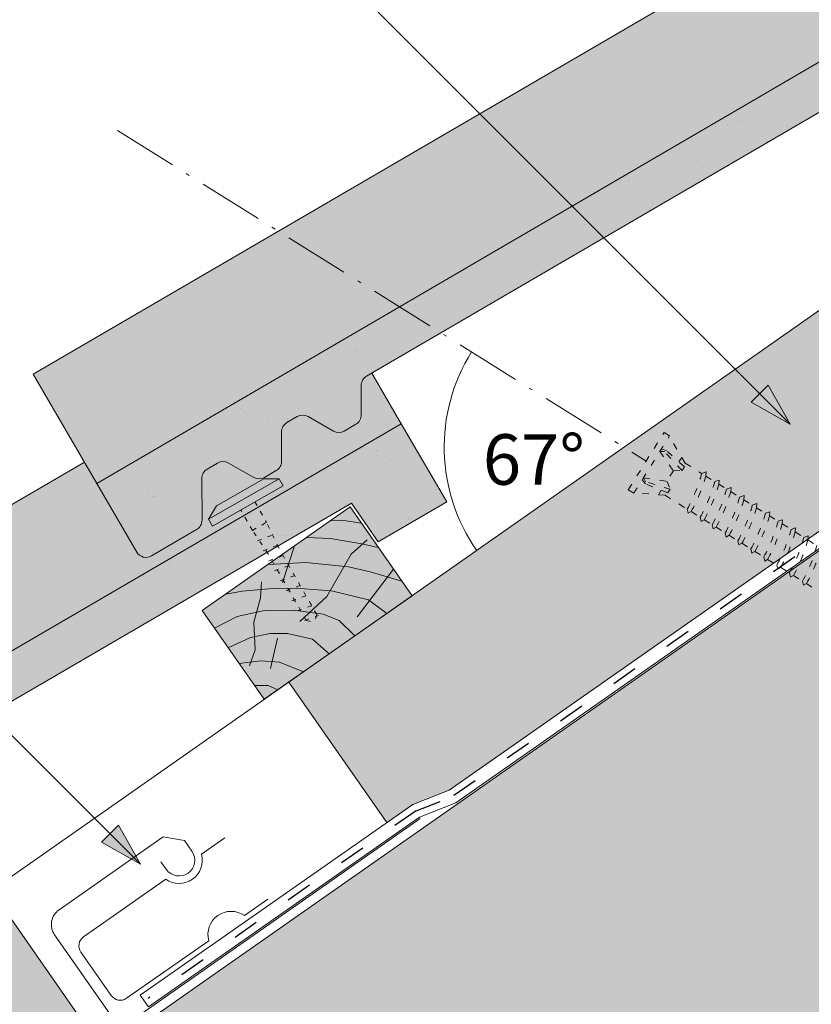
# Paper-space layout 'Elrendezés1' of a CAD drawing. Units: metres. Extents: x 3 to 284, y 7 to 197.
# Drawn here: x 175 to 197, y 142 to 169 of the extents above; entities that cross this region are included whole.
import ezdxf

# ---------------------------------------------------------------- set-up
doc = ezdxf.new("R2010")
doc.units = ezdxf.units.M
doc.header["$LTSCALE"] = 0.05
doc.linetypes.add('ACAD_ISO03W100', pattern=[30, 12, -18])
doc.linetypes.add('ACAD_ISO10W100', pattern=[18.5, 12, -3, 0.5, -3])
doc.layers.get('0').update_dxf_attribs({"linetype": 'CONTINUOUS'})
doc.styles.get("Standard").update_dxf_attribs({"font": 'romans.shx'})

# ---------------------------------------------------------------- blocks, each defined once
blk = doc.blocks.new('cv hnmmc')
at = {"linetype": 'Continuous', "lineweight": 9}
blk.add_hatch(color=33, dxfattribs=at).paths.add_polyline_path([(83.48621580090128, 143.3838863940775), (79.39045557945633, 140.5160042123223), (81.11118488850946, 138.0585480794553), (85.2069451099544, 140.9264302612105)])
at = {"linetype": 'Continuous', "lineweight": 18}
for p, q in [((83.48621580090128, 143.3838863940775), (79.39045557945633, 140.5160042123223)), ((83.48621580090128, 143.3838863940775), (85.2069451099544, 140.9264302612105)), ((85.2069451099544, 140.9264302612105), (81.11118488850946, 138.0585480794553)), ((79.39045557945633, 140.5160042123223), (81.11118488850946, 138.0585480794553))]:
    blk.add_line(p, q, dxfattribs=at)
at = {"linetype": 'Continuous', "lineweight": 5}
for p, q in [((82.94038652754261, 143.0016926222957), (83.31873536135527, 143.0104144233653)), ((83.31873536135527, 143.0104144233653), (83.8003611851941, 142.9352402896724)), ((82.27736648162755, 142.5374409881618), (82.95053209862567, 142.5108970863459)), ((81.94553231345674, 142.305088202173), (81.61684199580327, 141.2880339343709)), ((82.95053209862567, 142.5108970863459), (83.81824196558955, 142.3648094128198)), ((83.51831179148257, 142.076095026716), (83.96313642683481, 142.4770958401726)), ((83.81824196558955, 142.3648094128198), (84.26963340577868, 142.2650501032251)), ((82.84564987121985, 140.9056062811067), (83.51831179148257, 142.076095026716)), ((81.206307659071, 141.7874775267417), (82.26096242287326, 141.8502708796379)), ((82.26096242287326, 141.8502708796379), (83.44266414909907, 141.7287540381534)), ((83.44266414909907, 141.7287540381534), (84.04220275529792, 141.5898783588468)), ((84.69284581411853, 141.6606401458261), (83.68559002067082, 140.3381854891823)), ((84.04220275529792, 141.5898783588468), (84.92334071244727, 141.3314593162138)), ((81.00879777801151, 140.8722095720697), (81.03780416715517, 141.3068609078457)), ((80.04410371850207, 140.9736935666183), (80.503593363645, 141.05226130197)), ((80.503593363645, 141.05226130197), (81.46288915034006, 141.1349902127922)), ((81.46288915034006, 141.1349902127922), (82.22894554897312, 141.1212018240013)), ((82.0970412444101, 140.211982925767), (82.84564987121985, 140.9056062811067)), ((82.22894554897312, 141.1212018240013), (82.97429706939397, 141.0660489797993)), ((82.97429706939397, 141.0660489797993), (83.9989363074144, 140.8130381447052)), ((80.82508308748402, 140.1960858249439), (81.00879777801151, 140.8722095720697)), ((83.9989363074144, 140.8130381447052), (84.50178089077195, 140.4326689592632)), ((80.35968255419857, 140.3468452269811), (81.11614338701179, 140.516594412694)), ((81.11614338701179, 140.516594412694), (81.92193846790337, 140.5275460647996)), ((81.92193846790337, 140.5275460647996), (82.74417782569935, 140.4125544286529)), ((82.74417782569935, 140.4125544286529), (83.18738221712715, 140.2447818530211)), ((79.73093107279664, 140.0297548151638), (80.35968255419857, 140.3468452269811)), ((80.86375874546411, 139.4330320950475), (80.82508308748402, 140.1960858249439)), ((83.18738221712715, 140.2447818530211), (83.61819124296414, 139.8139728271841)), ((80.73243130874289, 139.7718891791323), (81.27510945497193, 139.8814049892263)), ((81.27510945497193, 139.8814049892263), (81.75200907621843, 139.8814049892263)), ((81.75200907621843, 139.8814049892263), (82.44449640229652, 139.7246076054476)), ((80.11330337772716, 139.4836705700439), (80.73243130874289, 139.7718891791323)), ((81.48247005754865, 139.7533316600945), (81.28842148060261, 138.9151152305423)), ((82.44449640229652, 139.7246076054476), (82.91092031773843, 139.3187363937845)), ((80.70303718836453, 138.9901327629978), (80.86375874546411, 139.4330320950475)), ((80.41828965434348, 139.0481050270106), (81.00879777801151, 139.1239472378889)), ((81.00879777801151, 139.1239472378889), (81.53322384787197, 139.0865276934759)), ((81.53322384787197, 139.0865276934759), (82.19389023182742, 138.8166665225065)), ((80.84112759394395, 138.4442298663952), (81.22422828466097, 138.4442298663952)), ((81.22422828466097, 138.4442298663952), (81.49157529396268, 138.3249003088163))]:
    blk.add_line(p, q, dxfattribs=at)
blk = doc.blocks.new('RTH')
at = {"linetype": 'Continuous', "lineweight": 9}
for p, q in [((260.2076681878348, 157.4151128957913), (261.2198497809478, 157.8064303873804)), ((260.2076681878348, 157.4151128957913), (252.6651195361817, 152.1337634725904)), ((260.3943447538211, 157.0650349343212), (261.4065263469344, 157.4563524259104)), ((260.3943447538211, 157.0650349343212), (252.8910170847944, 151.8111483388112)), ((252.6651195361817, 152.1337634725904), (252.8910170847944, 151.8111483388112))]:
    blk.add_line(p, q, dxfattribs=at)
at = {"linetype": 'ACAD_ISO03W100', "lineweight": 25, "ltscale": 1.2}
for q in [(261.3131880639413, 157.6313914066454), (252.8800549339161, 152.0438677082215)]:
    blk.add_line((260.301006470828, 157.2400739150561), q, dxfattribs=at)
at = {"linetype": 'Continuous', "lineweight": 18}
for p, q in [((260.4153694506432, 157.0256069377483), (252.5180391082638, 151.4958367002819)), ((250.4147202921292, 154.4996872750876), (253.2985875257696, 156.5189928512787)), ((253.8844474896061, 156.4156899327373), (253.2985875257695, 156.5189928512787)), ((255.0043097448022, 156.4864029004013), (254.3596298347697, 156.0349931676643)), ((253.8844474896061, 156.4156899327373), (254.0938650291086, 156.1166106911199)), ((253.3831536589792, 155.618965232264), (253.235587432327, 155.8297116447198)), ((253.3689521265742, 155.3413131684494), (251.0905982262175, 153.7459925927101)), ((255.5488707829225, 154.3365810780238), (256.1935506929549, 154.7879908107608)), ((251.8216748679438, 151.6186245042509), (250.2919324881602, 153.8033230347676)), ((252.2798391743703, 152.0475805030696), (254.558193074727, 153.6429010788089)), ((251.0169255438361, 153.3281740485181), (251.8620206301782, 152.1212531854511))]:
    blk.add_line(p, q, dxfattribs=at)
for centre, radius, start, end in [((253.7385093440439, 155.8677879616919), 0.6432326522368994, 234.9331926460669, 15.06680735393337), ((253.7385093440439, 155.8677879616919), 0.4338091902988763, 215.0000000000003, 34.99999999999443), ((250.7015085103047, 154.0901112529431), 0.4999999999999999, 124.9999999999992, 215.0000000000003), ((255.1793135654528, 153.8101062847812), 0.6432326522368994, 54.9331926460664, 195.0668073539342), ((251.2626711571228, 153.5002469794234), 0.2999999999999999, 124.9999999999992, 215.0000000000003), ((252.1077662434649, 152.2933261163564), 0.2999999999999999, 215.0000000000003, 304.9999999999991), ((252.2312508900883, 151.9054127224264), 0.4999999999999999, 215.0000000000003, 304.9999999999991)]:
    blk.add_arc(centre, radius, start, end, dxfattribs=at)
blk = doc.blocks.new('Rendszercsavar 302')
at = {"linetype": 'ACAD_ISO03W100', "lineweight": 9, "ltscale": 0.3}
for p, q in [((332.6614957497092, 235.1349458393974), (334.0061803100116, 236.4334926249377)), ((332.7863368366887, 235.0056691094235), (334.1310213969911, 236.3042158949639)), ((334.0061803100116, 236.4334926249377), (334.1310213969911, 236.3042158949639)), ((334.3678798988423, 235.4682739616025), (334.120934950591, 236.2944755268977)), ((333.7682997361457, 235.9539396587061), (333.9992114989938, 235.3416920789021)), ((333.8900931201707, 235.9176610029352), (333.7682997361457, 235.9539396587061)), ((333.9480885435384, 235.9347592963318), (333.8184725188297, 236.0023909517449)), ((334.2360594015279, 235.2935213096532), (333.8900931201707, 235.9176610029352)), ((334.3224745588455, 235.3769714570479), (333.9480885435384, 235.9347592963318)), ((334.3146632840687, 235.6463203267418), (334.209713370922, 235.5449713736991)), ((333.1619526368592, 235.1755966757789), (333.09888571485, 235.3074940526425)), ((333.1490584975341, 235.3559453456813), (333.7528744083488, 235.1038071156476)), ((333.181064525524, 235.2329600480676), (333.1490584975341, 235.3559453456813)), ((333.7927499606731, 234.8654223588537), (333.181064525524, 235.2329600480676)), ((333.9992114989938, 235.3416920789021), (333.7528744083488, 235.1038071156476)), ((333.9992114989938, 235.3416920789021), (334.2360594015279, 235.2935213096532)), ((334.2360594015279, 235.2935213096532), (334.3224745588455, 235.3769714570479)), ((334.3678798988423, 235.4682739616025), (334.7420170550413, 235.0808435948431)), ((332.6614957497092, 235.1349458393974), (332.7863368366887, 235.0056691094235)), ((333.6135032943063, 234.7397809426251), (332.7964232830888, 235.0154094774898)), ((333.7063348033556, 234.7819722114589), (333.1619526368592, 235.1755966757789)), ((333.7528744083488, 235.1038071156476), (333.7927499606731, 234.8654223588537)), ((334.871458596199, 235.0923918402348), (334.7420170550412, 235.080843594843)), ((334.8345741736812, 234.9849978927343), (334.871458596199, 235.0923918402348)), ((334.8345741736812, 234.9849978927343), (335.0373937945132, 234.7749720271314)), ((333.5423725364207, 234.9005278208506), (333.4374226232739, 234.7991788678079)), ((333.6135032943063, 234.7397809426251), (334.1164497487298, 234.2189646428561)), ((333.7927499606731, 234.8654223588537), (333.7063348033556, 234.7819722114589)), ((335.1668353356708, 234.786520272523), (335.0373937945131, 234.7749720271312)), ((335.129950913153, 234.6791263250225), (335.1668353356708, 234.786520272523)), ((335.129950913153, 234.6791263250226), (335.3076757907017, 234.4950868268062)), ((335.4371173318593, 234.506635072198), (335.3076757907016, 234.4950868268062)), ((335.4002329093415, 234.3992411246975), (335.4371173318593, 234.506635072198)), ((335.4002329093416, 234.3992411246975), (335.6030525301735, 234.1892152590945)), ((334.1164497487298, 234.2189646428561), (334.1143984954757, 234.1014484226333)), ((334.1143984954757, 234.1014484226333), (334.2051707269753, 234.1270913804136)), ((334.2051707269753, 234.1270913804136), (334.4118264882017, 233.9130930751443)), ((335.7324940713312, 234.2007635044862), (335.6030525301735, 234.1892152590945)), ((335.6956096488134, 234.0933695569857), (335.7324940713312, 234.2007635044862)), ((334.4118264882017, 233.9130930751443), (334.4097752349476, 233.7955768549215)), ((335.6956096488134, 234.0933695569857), (335.8915604518244, 233.8904565604562)), ((336.0210019929821, 233.902004805848), (335.8915604518244, 233.8904565604562)), ((335.9841175704643, 233.7946108583475), (336.0210019929821, 233.902004805848)), ((334.4097752349476, 233.7955768549215), (334.5005474664472, 233.8212198127019)), ((334.5005474664472, 233.8212198127019), (334.6821084843903, 233.6332078748192)), ((334.6821084843903, 233.6332078748192), (334.6800572311361, 233.5156916545964)), ((335.9841175704643, 233.7946108583475), (336.1869371912963, 233.5845849927445)), ((336.316378732454, 233.5961332381362), (336.1869371912963, 233.5845849927445)), ((336.2794943099362, 233.4887392906357), (336.316378732454, 233.5961332381362)), ((334.6800572311361, 233.5156916545964), (334.7708294626358, 233.5413346123768)), ((334.7708294626358, 233.5413346123768), (334.9774852238621, 233.3273363071075)), ((334.9774852238621, 233.3273363071075), (334.975433970608, 233.2098200868847)), ((336.2794943099362, 233.4887392906357), (336.4770587885021, 233.2841552841526)), ((336.6065003296598, 233.2957035295444), (336.4770587885021, 233.2841552841526)), ((336.569615907142, 233.1883095820439), (336.6065003296598, 233.2957035295444)), ((334.975433970608, 233.2098200868847), (335.0662062021077, 233.235463044665)), ((335.0662062021077, 233.235463044665), (335.265993145513, 233.0285776084692)), ((335.265993145513, 233.0285776084692), (335.2639418922589, 232.9110613882464)), ((336.569615907142, 233.1883095820439), (336.7724355279739, 232.9782837164408)), ((335.2639418922589, 232.9110613882464), (335.3547141237585, 232.9367043460268)), ((335.3547141237585, 232.9367043460268), (335.5613698849849, 232.7227060407575)), ((336.9018770691316, 232.9898319618326), (336.7724355279739, 232.9782837164408)), ((336.8649926466138, 232.8824380143321), (336.9018770691316, 232.9898319618326)), ((336.8649926466138, 232.8824380143321), (337.0609434496248, 232.6795250178026)), ((335.5613698849849, 232.7227060407575), (335.5593186317307, 232.6051898205347)), ((335.5593186317307, 232.6051898205347), (335.6500908632304, 232.6308327783151)), ((335.6500908632304, 232.6308327783151), (335.8514914821906, 232.4222763321656)), ((337.1903849907825, 232.6910732631944), (337.0609434496248, 232.6795250178026)), ((337.1535005682647, 232.5836793156939), (337.1903849907825, 232.6910732631944)), ((337.1535005682647, 232.5836793156939), (337.3563201890967, 232.3736534500909)), ((335.8514914821906, 232.4222763321656), (335.8494402289365, 232.3047601119428)), ((335.8494402289365, 232.3047601119428), (335.9402124604361, 232.3304030697232)), ((335.9402124604361, 232.3304030697232), (336.1468682216625, 232.1164047644538)), ((336.1468682216625, 232.1164047644538), (336.1448169684083, 231.9988885442311)), ((336.1448169684083, 231.9988885442311), (336.235589199908, 232.0245315020114)), ((336.235589199908, 232.0245315020114), (336.4353761433134, 231.8176460658156)), ((336.4353761433134, 231.8176460658156), (336.4333248900592, 231.7001298455928)), ((336.4333248900592, 231.7001298455928), (336.5240971215589, 231.7257728033732)), ((336.5240971215589, 231.7257728033732), (336.7307528827852, 231.5117744981039)), ((336.7307528827852, 231.5117744981039), (336.7287016295311, 231.3942582778811)), ((336.7287016295311, 231.3942582778811), (336.8194738610308, 231.4199012356615)), ((336.8194738610308, 231.4199012356615), (337.0102732733986, 231.2223226603012))]:
    blk.add_line(p, q, dxfattribs=at)
for centre, radius, start, end in [((330.9357517327069, 237.1855361961826), 4.349412218925562, 316.9949644580708, 331.0593904203872), ((330.9357517327069, 237.1855361961826), 4.476961609304674, 316.9095629147474, 330.5591389260251), ((331.2311284721787, 236.8796646284708), 4.349412218925562, 316.9949644580708, 331.0593904203872), ((331.2311284721787, 236.8796646284708), 4.476961609304674, 316.9095629147474, 330.5591389260251), ((331.5014104683672, 236.5997794281458), 4.349412218925562, 316.9949644580708, 331.0593904203872), ((331.5014104683672, 236.5997794281458), 4.476961609304674, 316.9095629147474, 330.5591389260251), ((331.7967872078391, 236.293907860434), 4.349412218925562, 316.9949644580708, 331.0593904203872), ((331.7967872078391, 236.293907860434), 4.476961609304674, 316.9095629147474, 330.5591389260251), ((332.08529512949, 235.9951491617958), 4.349412218925562, 316.9949644580708, 331.0593904203872), ((332.08529512949, 235.9951491617958), 4.476961609304674, 316.9095629147474, 330.5591389260251), ((332.3806718689619, 235.6892775940841), 4.349412218925562, 316.9949644580708, 331.0593904203872), ((332.3806718689619, 235.6892775940841), 4.476961609304674, 316.9095629147474, 330.5591389260251), ((332.6707934661677, 235.3888478854922), 4.349412218925562, 316.9949644580708, 331.0593904203872), ((332.6707934661677, 235.3888478854922), 4.476961609304674, 316.9095629147474, 330.5591389260251), ((332.9661702056395, 235.0829763177804), 4.349412218925562, 316.9949644580708, 331.0593904203872), ((332.9661702056395, 235.0829763177804), 4.476961609304674, 316.9095629147474, 330.5591389260251), ((333.2546781272904, 234.7842176191422), 4.349412218925562, 316.9949644580708, 331.0593904203872), ((333.2546781272904, 234.7842176191422), 4.476961609304674, 316.9095629147474, 330.5591389260251), ((333.5500548667623, 234.4783460514304), 4.349412218925562, 316.9949644580708, 331.0593904203872), ((333.5500548667623, 234.4783460514304), 4.476961609304674, 316.9095629147474, 330.5591389260251)]:
    blk.add_arc(centre, radius, start, end, dxfattribs=at)
blk = doc.blocks.new('rozsdamentes csavar 4.5 30')
at = {"linetype": 'Continuous', "lineweight": 9}
for p, q in [((136.8961202289839, 156.8145817743383), (137.2682738475735, 157.0294447662108)), ((137.2682738475735, 157.0294447662108), (138.7791878556538, 157.0294447662108)), ((139.1513414742433, 156.8145817743383), (138.7791878556538, 157.0294447662108)), ((136.8961202289839, 156.5997187824657), (136.8961202289839, 156.8145817743383)), ((136.8961202289839, 156.8145817743383), (139.1513414742434, 156.8145817743383)), ((139.1513414742433, 156.5997187824657), (139.1513414742433, 156.8145817743383)), ((136.8961202289839, 156.5997187824657), (139.1513414742433, 156.5997187824657))]:
    blk.add_line(p, q, dxfattribs=at)
at = {"linetype": 'ACAD_ISO03W100', "lineweight": 9, "ltscale": 0.2}
for p, q in [((137.7987308516136, 155.945958121561), (137.7987308516136, 156.5997187824657)), ((138.2487308516136, 156.5997187824657), (138.2487308516136, 155.945958121561)), ((137.7987308516136, 155.945958121561), (138.2487308516136, 155.945958121561)), ((137.8561279703955, 155.1624901697674), (137.7987308516136, 155.945958121561)), ((138.1913337328318, 155.1624901697674), (138.2487308516136, 155.945958121561)), ((137.7770698837025, 155.6306975223352), (138.2703918195248, 155.5492514196876)), ((137.7770698837025, 155.310673885674), (138.2703918195248, 155.2292277830265)), ((137.8561279703955, 153.0423216636839), (137.8561279703955, 155.1624901697673)), ((138.1913337328318, 153.0423216636838), (138.1913337328318, 155.1624901697673)), ((137.7770698837025, 154.9906502490129), (138.2703918195248, 154.9092041463653)), ((137.7770698837025, 154.6706266123517), (138.2703918195248, 154.5891805097041)), ((137.7770698837025, 154.3506029756905), (138.2703918195248, 154.2691568730429)), ((137.7770698837025, 154.0305793390293), (138.2703918195248, 153.9491332363818)), ((137.7770698837025, 153.7105557023682), (138.2703918195248, 153.6291095997206)), ((137.7770698837025, 153.390532065707), (138.2703918195248, 153.3090859630594)), ((137.8264020772847, 153.0623638187811), (138.2210596259426, 152.997206936663)), ((137.8561279703955, 153.0423216636839), (138.0237308516136, 152.8747187824657)), ((138.1913337328318, 153.0423216636838), (138.0237308516136, 152.8747187824657))]:
    blk.add_line(p, q, dxfattribs=at)

psp = doc.layouts.new('Elrendezés1')

# ---------------------------------------------------------------- hatches: boundary and pattern name
at = {"linetype": 'Continuous', "lineweight": 9, "true_color": 0xe2d5bb}
h = psp.add_hatch(color=254, dxfattribs=at)
h.paths.add_polyline_path([(235.8923402382619, 182.2371988370137), (227.1751062601562, 182.2371988370137), (182.4114328021238, 150.8933372437429), (185.1301765137127, 147.0105688311945), (185.8450550216425, 147.5111321513511), (186.8572366147555, 147.9024496429402)])
h.paths.add_polyline_path([(161.7578399401057, 136.4315358306441), (162.9921357860302, 134.6687786785569), (167.9575958050904, 134.6687786785569), (177.0413856911835, 141.0293168323124), (174.1735035094274, 145.1250770537584)])
at = {"linetype": 'Continuous', "lineweight": 9, "true_color": 0xffcd00}
psp.add_hatch(color=40, dxfattribs=at).paths.add_polyline_path([(168.0957588363875, 134.2305815266159), (192.504013975083, 134.2305815266159), (241.5049367881592, 168.5413970595643), (241.5049367881592, 182.2371988370137), (236.6563136586634, 182.2371988370137)])
at = {"linetype": 'Continuous', "lineweight": 5, "true_color": 0x8e9da4}
h = psp.add_hatch(dxfattribs=at)
h.set_pattern_fill('HONEY', color=253, scale=0.14, angle=13.99999999999994, style=0)
h.set_pattern_definition([(13.99999999999994, (0, 0), (0.553817255397294, 0.5348151048064196), [0.4445, -0.889]), (133.9999999999999, (0, 0), (-0.7400720947886433, 0.2122122598250216), [0.4445, -0.8889999999999999]), (73.99999999999994, (0, 0), (-0.1862548393913493, 0.7470273646314409), [-0.889, 0.4445])])
h.paths.add_polyline_path([(168.0957588363875, 134.230581526616), (192.504013975083, 134.2305815266159), (241.5049367881592, 168.5413970595643), (241.5049367881592, 182.2371988370137), (236.6563136586634, 182.2371988370137)])
at = {"linetype": 'Continuous', "lineweight": 9, "true_color": 0xe36466}
psp.add_hatch(color=13, dxfattribs=at).paths.add_polyline_path([(213.381180626851, 177.5475041293245), (212.5637877642868, 178.9498422440985), (212.4196311887539, 178.8658164626617, 0.2679491924311372), (212.2707071150459, 178.6053906185713), (212.2740504491697, 177.7971071562573, -0.267949192431088), (212.1251263754617, 177.5366813121669), (211.8000870607717, 177.3472228548368, -0.2679491924311102), (211.5000896271334, 177.3459819638578), (210.7984239482488, 177.7472282827304, 0.2679491924311465), (210.4984265146105, 177.7459873917513), (210.2129821917619, 177.5796080074232, 0.2679491924311201), (210.0640581180538, 177.3191821633328), (210.0674014521775, 176.5108987010186, -0.2679491924311139), (209.9184773784694, 176.250472856928), (209.5934380637794, 176.0610143995981, -0.26794919243114), (209.2934406301412, 176.0597735086191), (208.5917749512565, 176.4610198274917, 0.2679491924311428), (208.2917775176182, 176.4597789365126), (208.0063331947696, 176.2933995521843, 0.2679491924311111), (207.8574091210616, 176.0329737080939), (207.8621853126668, 174.8782830476454, -0.2679491924311196), (207.7132612389588, 174.617857203555), (206.4645863162785, 173.8900313256808, -0.4142135623731381), (206.0543280032369, 173.9981429188618), (204.946456697081, 175.8988325750121), (204.605620466846, 176.4835791007589), (175.3327646587344, 159.4210581920432), (177.0952871912551, 156.397233739077)])
at = {"linetype": 'Continuous', "lineweight": 9, "true_color": 0x96363a}
psp.add_hatch(color=17, dxfattribs=at).paths.add_polyline_path([(213.381180626851, 177.5475041293245), (177.0952871912551, 156.397233739077), (178.2031584974109, 154.4965440829268, 0.4142135623731384), (178.6134168104527, 154.3884324897457), (179.862091733133, 155.1162583676197, 0.2679491924310936), (180.0110158068409, 155.3766842117103), (180.0062396152357, 156.5313748721588, -0.2679491924310567), (180.1551636889436, 156.7918007162492), (180.4406080117923, 156.9581801005774, -0.2679491924311418), (180.7406054454307, 156.9594209915564), (181.4422711243153, 156.5581746726838, 0.2679491924311395), (181.7422685579537, 156.5594155636628), (182.0673078726436, 156.748874020993, 0.2679491924311139), (182.2162319463516, 157.0092998650833), (182.2128886122279, 157.8175833273975, -0.2679491924311601), (182.3618126859359, 158.0780091714879), (182.6472570087845, 158.244388555816, -0.2679491924311469), (182.9472544424228, 158.2456294467951), (183.6489201213075, 157.8443831279225, 0.2679491924311102), (183.9489175549458, 157.8456240189015), (184.2739568696358, 158.0350824762317, 0.267949192431168), (184.4228809433437, 158.295508320322), (184.4195376092201, 159.1037917826362, -0.2679491924311228), (184.568461682928, 159.3642176267266), (211.9986993071083, 175.3527158471128), (212.7394356367869, 174.279758213907), (214.6401252929371, 175.3876295200627)])
at = {"linetype": 'Continuous', "lineweight": 9}
h = psp.add_hatch(dxfattribs=at)
h.set_pattern_fill('AR-SAND', color=256, scale=0.025, style=0)
h.set_pattern_definition([(37.50000000000001, (45.79769989818186, 8.651960077010699), (-0.04000078239960114, 1.223533093323356), [0, -0.9652000000000002, 0, -1.0795, 0, -1.031875]), (7.499999999999999, (45.79769989818186, 8.651960077010699), (1.123808207845007, 1.792062751420886), [0, -0.5207, 0, -0.8699500000000001, 0, -0.333375]), (327.5, (45.01664989818187, 8.651960077010699), (1.977480925603645, 0.003592961696364228), [0, -0.3175, 0, -1.143, 0, -1.49225]), (317.5, (45.01664989818187, 8.651960077010699), (1.908891131180743, 0.5573233081430405), [0, -0.15875, 0, -0.7493, 0, -0.8572500000000001])])
h.paths.add_polyline_path([(211.9986993071085, 175.352715847113), (212.7394356367869, 174.2797582139068), (214.6401252929371, 175.3876295200627), (213.381180626851, 177.5475041293245), (177.0952871912551, 156.397233739077), (178.2031584974109, 154.4965440829268, 0.4142135623731384), (178.6134168104527, 154.3884324897457), (179.862091733133, 155.1162583676197, 0.2679491924310936), (180.0110158068409, 155.3766842117103), (180.0062396152357, 156.5313748721588, -0.2679491924310567), (180.1551636889436, 156.7918007162492), (180.4406080117923, 156.9581801005774, -0.2679491924311418), (180.7406054454307, 156.9594209915564), (181.4422711243153, 156.5581746726838, 0.2679491924311395), (181.7422685579537, 156.5594155636628), (182.0673078726436, 156.748874020993, 0.2679491924311139), (182.2162319463516, 157.0092998650833), (182.2128886122279, 157.8175833273975, -0.2679491924311601), (182.3618126859359, 158.0780091714879), (182.6472570087845, 158.244388555816, -0.2679491924311469), (182.9472544424228, 158.2456294467951), (183.6489201213075, 157.8443831279225, 0.2679491924311102), (183.9489175549458, 157.8456240189015), (184.2739568696358, 158.0350824762317, 0.267949192431168), (184.4228809433437, 158.295508320322), (184.4195376092201, 159.1037917826362, -0.2679491924311228), (184.568461682928, 159.3642176267266)])
at = {"linetype": 'Continuous', "lineweight": 9, "true_color": 0xe36466}
h = psp.add_hatch(color=13, dxfattribs=at)
h.paths.add_polyline_path([(165.4745469475525, 150.4071657219678), (158.3575809416395, 146.258838613792), (160.12010347416, 143.2350141608258), (167.2370694800729, 147.3833412690016)])
edge = h.paths.add_edge_path()
edge.add_line((165.4745469475525, 150.4071657219677), (167.237069480073, 147.3833412690014))
edge.add_line((167.237069480073, 147.3833412690014), (185.5300111210251, 158.0459052933892))
edge.add_line((185.5300111210251, 158.0459052933892), (184.7126182584609, 159.4482434081632))
edge.add_line((184.7126182584609, 159.4482434081632), (184.568461682928, 159.3642176267264))
edge.add_arc((184.7195350428583, 159.1050326736149), 0.2999999999999537, 120.2369933955536, 180.2369933955501)
edge.add_line((184.41953760922, 159.103791782636), (184.4228809433437, 158.295508320322))
edge.add_arc((184.1228835097054, 158.294267429343), 0.2999999999999733, -59.76300660441672, 0.2369933955718011, ccw=False)
edge.add_line((184.2739568696358, 158.0350824762317), (183.9489175549458, 157.8456240189015))
edge.add_arc((183.7978441950154, 158.1048089720128), 0.2999999999999743, 240.2369933955687, 300.23699339557396, ccw=False)
edge.add_line((183.6489201213075, 157.8443831279225), (182.9472544424228, 158.2456294467951))
edge.add_arc((182.7983303687148, 157.9852036027047), 0.2999999999999959, 60.23699339555922, 120.2369933955739)
edge.add_line((182.6472570087845, 158.244388555816), (182.3618126859359, 158.0780091714879))
edge.add_arc((182.5128860458661, 157.8188242183764), 0.2999999999999705, 120.2369933955536, 180.2369933955501)
edge.add_line((182.2128886122279, 157.8175833273975), (182.2162319463515, 157.0092998650833))
edge.add_arc((181.9162345127131, 157.0080589741042), 0.3000000000001173, -59.76300660439938, 0.2369933955934016, ccw=False)
edge.add_line((182.0673078726436, 156.7488740209927), (181.7422685579536, 156.5594155636628))
edge.add_arc((181.5911951980233, 156.8186005167742), 0.2999999999999454, 240.2369933955687, 300.23699339557396, ccw=False)
edge.add_line((181.4422711243153, 156.5581746726838), (180.7406054454307, 156.9594209915564))
edge.add_arc((180.5916813717226, 156.6989951474659), 0.3000000000000563, 60.23699339557001, 120.2369933955724)
edge.add_line((180.4406080117923, 156.9581801005774), (180.1551636889437, 156.791800716249))
edge.add_arc((180.3062370488739, 156.5326157631376), 0.2999999999999509, 120.2369933955646, 180.2369933955718)
edge.add_line((180.0062396152357, 156.5313748721586), (180.0110158068409, 155.3766842117101))
edge.add_arc((179.7110183732026, 155.3754433207311), 0.2999999999999427, -59.76300660442598, 0.2369933955719148, ccw=False)
edge.add_line((179.862091733133, 155.1162583676197), (178.6134168104527, 154.3884324897455))
edge.add_arc((178.4623434505224, 154.6476174428568), 0.3000000000000025, 210.2369933955536, 300.2369933955739, ccw=False)
edge.add_line((178.2031584974109, 154.4965440829266), (176.75445096102, 156.9819802648236))
edge.add_line((176.75445096102, 156.9819802648236), (165.4745469475525, 150.4071657219677))
at = {"linetype": 'Continuous', "lineweight": 9}
h = psp.add_hatch(color=256, dxfattribs=at)
h.paths.add_polyline_path([(195.452238748677, 158.8776879261711), (196.2974543600215, 158.0324723148265), (195.2159340342851, 158.6413832117791)])
h.paths.add_polyline_path([(195.6885439605309, 159.1139931380249), (196.2974546107441, 158.032473250536), (196.2974543600216, 158.0324723148267), (195.452238748677, 158.8776879261711)])
at = {"linetype": 'Continuous', "lineweight": 9, "true_color": 0x96363a}
h = psp.add_hatch(color=17, dxfattribs=at)
h.paths.add_polyline_path([(167.8413629197943, 146.346601456556), (167.237069480073, 147.3833412690014), (160.12010347416, 143.2350141608258), (160.7243969138812, 142.1982743483802)])
h.paths.add_polyline_path([(167.2370694800731, 147.3833412690014), (167.8413629197944, 146.3466014565559), (184.1475298012824, 155.8511170111775), (184.888266130961, 154.7781593779717), (186.7889557871112, 155.8860306841274), (185.530011121025, 158.0459052933892)])
at = {"linetype": 'Continuous', "lineweight": 9}
h = psp.add_hatch(dxfattribs=at)
h.set_pattern_fill('AR-SAND', color=256, scale=0.025, style=0)
h.set_pattern_definition([(37.50000000000001, (-93.452953114776, -359.7870886983833), (-0.04000078239960114, 1.223533093323356), [0, -0.9652000000000002, 0, -1.0795, 0, -1.031875]), (7.499999999999999, (-93.452953114776, -359.7870886983833), (1.123808207845007, 1.792062751420886), [0, -0.5207, 0, -0.8699500000000001, 0, -0.333375]), (327.5, (-94.23400311477599, -359.7870886983833), (1.977480925603645, 0.003592961696364228), [0, -0.3175, 0, -1.143, 0, -1.49225]), (317.5, (-94.23400311477599, -359.7870886983833), (1.908891131180743, 0.5573233081430405), [0, -0.15875, 0, -0.7493, 0, -0.8572500000000001])])
h.paths.add_polyline_path([(167.2370694800729, 147.3833412690014), (160.1201034741599, 143.2350141608258), (160.7243969138812, 142.1982743483802), (167.8413629197943, 146.3466014565558)])
h.paths.add_polyline_path([(167.2370694800731, 147.3833412690014), (167.8413629197943, 146.3466014565559), (184.1475298012825, 155.8511170111777), (184.888266130961, 154.7781593779715), (186.7889557871112, 155.8860306841274), (185.5300111210251, 158.0459052933892)])
h = psp.add_hatch(color=256, dxfattribs=at)
h.paths.add_polyline_path([(177.4628860759921, 146.6982929118061), (178.3081016873366, 145.8530773004615), (177.2265813616002, 146.4619881974142)])
h.paths.add_polyline_path([(177.699191287846, 146.9345981236599), (178.3081019380592, 145.8530782361711), (178.3081016873367, 145.8530773004617), (177.4628860759921, 146.6982929118061)])

# ---------------------------------------------------------------- linework, layer by layer
for p, q in [((161.7578399401057, 136.431535830644), (227.1751062601562, 182.2371988370137)), ((235.8923402382619, 182.2371988370137), (186.8572366147555, 147.9024496429402)), ((236.5789799471261, 182.2371988370137), (187.0439131807417, 147.5523716814701)), ((204.605620466846, 176.4835791007589), (175.3327646587345, 159.4210581920432)), ((196.2974554984143, 158.0324716738957), (181.0537122984367, 173.2762148738733)), ((178.3081028257294, 145.8530766595308), (160.8339161837818, 163.3272633014783)), ((185.530011121025, 158.0459052933892), (184.7126182584609, 159.448243408163)), ((177.0952871912551, 156.3972337390768), (175.3327646587345, 159.4210581920432)), ((195.2159340342851, 158.6413832117791), (195.6885439605309, 159.1139931380249)), ((196.2974548574834, 158.0324728122886), (195.6885439605309, 159.1139931380249)), ((196.2974543600215, 158.0324723148265), (195.2159340342851, 158.6413832117791)), ((176.75445096102, 156.9819802648236), (158.3575809416394, 146.258838613792)), ((185.1301765137127, 147.0105688311945), (182.4114328021239, 150.8933372437428)), ((177.2265813616002, 146.4619881974142), (177.699191287846, 146.9345981236599)), ((178.3081021847985, 145.8530777979236), (177.699191287846, 146.9345981236599)), ((178.3081016873366, 145.8530773004615), (177.2265813616002, 146.4619881974142)), ((174.1735035094282, 145.1250770537573), (177.0413856911835, 141.0293168323124))]:
    psp.add_line(p, q, dxfattribs=at)
at = {"linetype": 'Continuous', "lineweight": 18}
for p, q in [((168.0957588363876, 134.230581526616), (236.6563136586634, 182.2371988370137)), ((213.381180626851, 177.5475041293245), (177.0952871912551, 156.397233739077)), ((184.568461682928, 159.3642176267266), (211.9986993071085, 175.352715847113)), ((184.4228809433437, 158.295508320322), (184.41953760922, 159.103791782636)), ((182.3618126859359, 158.0780091714879), (182.6472570087845, 158.244388555816)), ((183.6489201213075, 157.8443831279225), (182.9472544424228, 158.2456294467951)), ((185.530011121025, 158.0459052933892), (160.1201034741599, 143.2350141608258)), ((182.2162319463515, 157.0092998650833), (182.2128886122279, 157.8175833273975)), ((184.2739568696358, 158.0350824762317), (183.9489175549458, 157.8456240189015)), ((186.7889557871112, 155.8860306841274), (185.530011121025, 158.0459052933892)), ((180.1551636889437, 156.791800716249), (180.4406080117923, 156.9581801005774)), ((181.4422711243153, 156.5581746726838), (180.7406054454307, 156.9594209915564)), ((182.0673078726436, 156.7488740209927), (181.7422685579536, 156.5594155636628)), ((180.0110158068409, 155.3766842117101), (180.0062396152357, 156.5313748721586)), ((177.0952871912551, 156.3972337390768), (178.2031584974109, 154.4965440829266)), ((160.7243969138813, 142.1982743483802), (184.1475298012825, 155.8511170111777)), ((184.888266130961, 154.7781593779715), (184.1475298012825, 155.8511170111777)), ((186.7889557871112, 155.8860306841274), (184.888266130961, 154.7781593779715)), ((179.862091733133, 155.1162583676197), (178.6134168104527, 154.3884324897455))]:
    psp.add_line(p, q, dxfattribs=at)
at = {"linetype": 'ACAD_ISO03W100', "lineweight": 25, "ltscale": 1.2}
psp.add_line((236.2356600926938, 182.2371988370137), (186.9505748977483, 147.727410662205), dxfattribs=at)
at = {"linetype": 'ACAD_ISO10W100', "lineweight": 9, "ltscale": 3}
psp.add_line((177.6661817193677, 166.1639037015751), (192.310742905372, 157.0129662442802), dxfattribs=at)
at = {"linetype": 'Continuous', "lineweight": 9}
psp.add_arc((191.696512839204, 157.3953175025915), 4.978982206334885, 147.9857296511961, 215.0046870401219, dxfattribs=at)
at = {"linetype": 'Continuous', "lineweight": 18}
for centre, start, end in [((184.7195350428584, 159.105032673615), 120.2369933955731, 180.2369933955761), ((182.5128860458662, 157.8188242183766), 120.2369933955769, 180.2369933955728), ((182.7983303687149, 157.9852036027045), 60.23699339556775, 120.2369933955731), ((184.1228835097054, 158.294267429343), 300.2369933955731, 0.2369933955728517), ((183.7978441950154, 158.1048089720128), 240.2369933955678, 300.2369933955731), ((180.5916813717226, 156.6989951474658), 60.23699339557514, 120.2369933955769), ((181.9162345127132, 157.0080589741043), 300.2369933955731, 0.2369933955728517), ((180.306237048874, 156.5326157631376), 120.236993395577, 180.2369933955761), ((181.5911951980233, 156.8186005167742), 240.2369933955678, 300.2369933955769), ((179.7110183732026, 155.3754433207311), 300.2369933955731, 0.2369933955728517), ((178.4623434505223, 154.647617442857), 210.2369933955721, 300.2369933955731)]:
    psp.add_arc(centre, 0.3, start, end, dxfattribs=at)

# ---------------------------------------------------------------- block references
at = {"color": 1, "linetype": 'Continuous', "lineweight": 9, "rotation": 14.0000000000009}
psp.add_blockref('Rendszercsavar 302', (-74.08029028903837, -152.4082079637153), dxfattribs=at)
at = {"linetype": 'Continuous', "lineweight": 9, "rotation": 29.70833371291529}
psp.add_blockref('rozsdamentes csavar 4.5 30', (139.0054165025729, -48.64488972170392), dxfattribs=at)
at = {"linetype": 'Continuous', "lineweight": 9}
for name, p in [('cv hnmmc', (100.6230562129741, 12.36061443067956)), ('RTH', (-74.36261316619232, -9.903980744440162))]:
    psp.add_blockref(name, p, dxfattribs=at)

# ---------------------------------------------------------------- texts
at = {"linetype": 'Continuous', "lineweight": 15, "insert": (187.7871430858848, 157.7573022487883), "char_height": 1.4, "width": 4.482225563071128, "attachment_point": 1}
psp.add_mtext('67%%D', dxfattribs=at)

doc.saveas('drawing.dxf')
